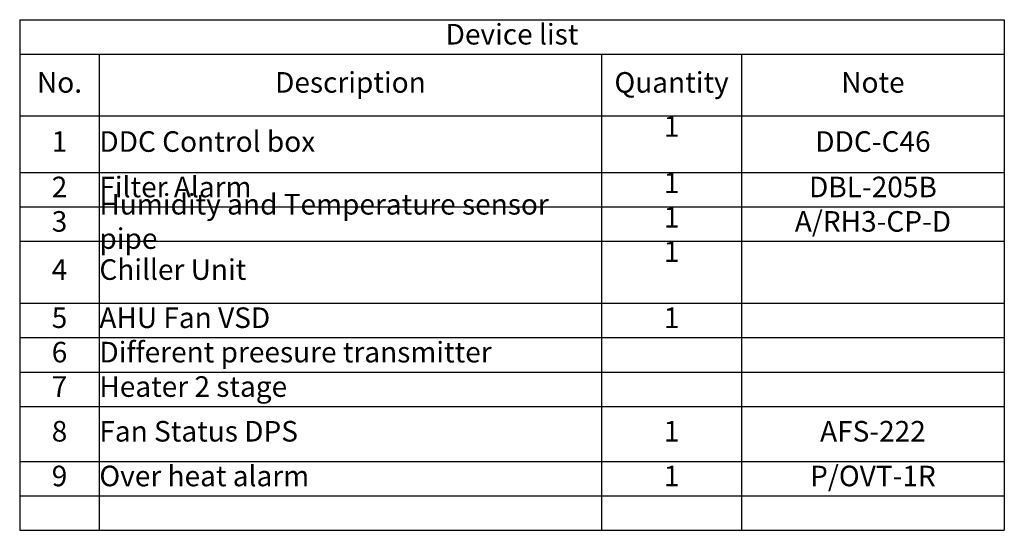
# Model space of a CAD drawing. Units: inches. Extents: x 10592 to 18854, y 18836 to 21409.
# Drawn here: x 14066 to 18854, y 18928 to 21409 of the extents above; entities that cross this region are included whole.
import ezdxf

# ---------------------------------------------------------------- set-up
doc = ezdxf.new("R2010")
doc.units = ezdxf.units.IN
doc.header["$MEASUREMENT"] = 0
doc.styles.get("Standard").update_dxf_attribs({"font": 'times.ttf'})

# ---------------------------------------------------------------- blocks, each defined once
blk = doc.blocks.new('*T19')
at = {"color": 0, "lineweight": -2, "ltscale": 120}
for p, q in [((0, 0), (387.2, 0)), ((0, 0), (0, -167.3)), ((387.2, 0), (2829.1, 0)), ((2829.1, 0), (3510, 0)), ((3510, 0), (4787.5, 0)), ((4787.5, 0), (4787.5, -167.3)), ((0, -167.3), (387.2, -167.3)), ((0, -167.3), (0, -467.9)), ((387.2, -167.3), (2829.1, -167.3)), ((387.2, -167.3), (387.2, -467.9)), ((2829.1, -167.3), (3510, -167.3)), ((2829.1, -167.3), (2829.1, -467.9)), ((3510, -167.3), (4787.5, -167.3)), ((3510, -167.3), (3510, -467.9)), ((4787.5, -167.3), (4787.5, -467.9)), ((0, -467.9), (387.2, -467.9)), ((0, -467.9), (0, -742.2)), ((387.2, -467.9), (2829.1, -467.9)), ((387.2, -467.9), (387.2, -742.2)), ((2829.1, -467.9), (3510, -467.9)), ((2829.1, -467.9), (2829.1, -742.2)), ((3510, -467.9), (4787.5, -467.9)), ((3510, -467.9), (3510, -742.2)), ((4787.5, -467.9), (4787.5, -742.2)), ((0, -742.2), (387.2, -742.2)), ((0, -742.2), (0, -909.5)), ((387.2, -742.2), (2829.1, -742.2)), ((387.2, -742.2), (387.2, -909.5)), ((2829.1, -742.2), (3510, -742.2)), ((2829.1, -742.2), (2829.1, -909.5)), ((3510, -742.2), (4787.5, -742.2)), ((3510, -742.2), (3510, -909.5)), ((4787.5, -742.2), (4787.5, -909.5)), ((0, -909.5), (387.2, -909.5)), ((0, -909.5), (0, -1076.7)), ((387.2, -909.5), (2829.1, -909.5)), ((387.2, -909.5), (387.2, -1076.7)), ((2829.1, -909.5), (3510, -909.5)), ((2829.1, -909.5), (2829.1, -1076.7)), ((3510, -909.5), (4787.5, -909.5)), ((3510, -909.5), (3510, -1076.7)), ((4787.5, -909.5), (4787.5, -1076.7)), ((0, -1076.7), (387.2, -1076.7)), ((0, -1076.7), (0, -1377.3)), ((387.2, -1076.7), (2829.1, -1076.7)), ((387.2, -1076.7), (387.2, -1377.3)), ((2829.1, -1076.7), (3510, -1076.7)), ((2829.1, -1076.7), (2829.1, -1377.3)), ((3510, -1076.7), (4787.5, -1076.7)), ((3510, -1076.7), (3510, -1377.3)), ((4787.5, -1076.7), (4787.5, -1377.3)), ((0, -1377.3), (387.2, -1377.3)), ((0, -1377.3), (0, -1544.6)), ((387.2, -1377.3), (2829.1, -1377.3)), ((387.2, -1377.3), (387.2, -1544.6)), ((2829.1, -1377.3), (3510, -1377.3)), ((2829.1, -1377.3), (2829.1, -1544.6)), ((3510, -1377.3), (4787.5, -1377.3)), ((3510, -1377.3), (3510, -1544.6)), ((4787.5, -1377.3), (4787.5, -1544.6)), ((0, -1544.6), (387.2, -1544.6)), ((0, -1544.6), (0, -1711.9)), ((387.2, -1544.6), (2829.1, -1544.6)), ((387.2, -1544.6), (387.2, -1711.9)), ((2829.1, -1544.6), (3510, -1544.6)), ((2829.1, -1544.6), (2829.1, -1711.9)), ((3510, -1544.6), (4787.5, -1544.6)), ((3510, -1544.6), (3510, -1711.9)), ((4787.5, -1544.6), (4787.5, -1711.9)), ((0, -1711.9), (387.2, -1711.9)), ((0, -1711.9), (0, -1879.1)), ((387.2, -1711.9), (2829.1, -1711.9)), ((387.2, -1711.9), (387.2, -1879.1)), ((2829.1, -1711.9), (3510, -1711.9)), ((2829.1, -1711.9), (2829.1, -1879.1)), ((3510, -1711.9), (4787.5, -1711.9)), ((3510, -1711.9), (3510, -1879.1)), ((4787.5, -1711.9), (4787.5, -1879.1)), ((0, -1879.1), (387.2, -1879.1)), ((0, -1879.1), (0, -2146.4)), ((387.2, -1879.1), (2829.1, -1879.1)), ((387.2, -1879.1), (387.2, -2146.4)), ((2829.1, -1879.1), (3510, -1879.1)), ((2829.1, -1879.1), (2829.1, -2146.4)), ((3510, -1879.1), (4787.5, -1879.1)), ((3510, -1879.1), (3510, -2146.4)), ((4787.5, -1879.1), (4787.5, -2146.4)), ((0, -2146.4), (387.2, -2146.4)), ((0, -2146.4), (0, -2313.7)), ((387.2, -2146.4), (2829.1, -2146.4)), ((387.2, -2146.4), (387.2, -2313.7)), ((2829.1, -2146.4), (3510, -2146.4)), ((2829.1, -2146.4), (2829.1, -2313.7)), ((3510, -2146.4), (4787.5, -2146.4)), ((3510, -2146.4), (3510, -2313.7)), ((4787.5, -2146.4), (4787.5, -2313.7)), ((0, -2313.7), (387.2, -2313.7)), ((0, -2313.7), (0, -2480.9)), ((387.2, -2313.7), (2829.1, -2313.7)), ((387.2, -2313.7), (387.2, -2480.9)), ((2829.1, -2313.7), (3510, -2313.7)), ((2829.1, -2313.7), (2829.1, -2480.9)), ((3510, -2313.7), (4787.5, -2313.7)), ((3510, -2313.7), (3510, -2480.9)), ((4787.5, -2313.7), (4787.5, -2480.9)), ((0, -2480.9), (387.2, -2480.9)), ((387.2, -2480.9), (2829.1, -2480.9)), ((2829.1, -2480.9), (3510, -2480.9)), ((3510, -2480.9), (4787.5, -2480.9))]:
    blk.add_line(p, q, dxfattribs=at)
at = {"color": 0, "ltscale": 120, "char_height": 100}
for s, insert, width, attachment_point in [('Device list', (2393.8, -83.6), 4786.937, 5), ('No.', (193.6, -317.6), 386.578, 5), ('Description', (1608.2, -317.6), 2441.362, 5), ('Quantity', (3169.6, -317.6), 680.298, 5), ('Note', (4148.8, -317.6), 1276.9, 5), ('1', (3169.6, -468.2), 680.298, 2), ('1', (193.6, -605), 386.578, 5), ('DDC Control box', (387.5, -605), 2441.362, 4), ('DDC-C46', (4148.8, -605), 1276.9, 5), ('2', (193.6, -825.8), 386.578, 5), ('Filter Alarm', (387.5, -825.8), 2441.362, 4), ('1', (3169.6, -742.5), 680.298, 2), ('DBL-205B', (4148.8, -825.8), 1276.9, 5), ('Humidity and Temperature sensor pipe', (387.5, -993.1), 2441.362, 4), ('3', (193.6, -993.1), 386.578, 5), ('1', (3169.6, -909.8), 680.298, 2), ('A/RH3-CP-D', (4148.8, -993.1), 1276.9, 5), ('1', (3169.6, -1077), 680.298, 2), ('4', (193.6, -1227), 386.578, 5), ('Chiller Unit', (387.5, -1227), 2441.362, 4), ('5', (193.6, -1461), 386.578, 5), ('AHU Fan VSD', (387.5, -1461), 2441.362, 4), ('1', (3169.6, -1461), 680.298, 5), ('6', (193.6, -1628.2), 386.578, 5), ('Different preesure transmitter', (387.5, -1628.2), 2441.362, 4), ('7', (193.6, -1795.5), 386.578, 5), ('Heater 2 stage', (387.5, -1795.5), 2441.362, 4), ('8', (193.6, -2012.8), 386.578, 5), ('Fan Status DPS', (387.5, -2012.8), 2441.362, 4), ('1', (3169.6, -2012.8), 680.298, 5), ('AFS-222', (4148.8, -2012.8), 1276.9, 5), ('9', (193.6, -2230), 386.578, 5), ('Over heat alarm', (387.5, -2230), 2441.362, 4), ('1', (3169.6, -2230), 680.298, 5), ('P/OVT-1R', (4148.8, -2230), 1276.9, 5)]:
    blk.add_mtext(s, dxfattribs=dict(at, insert=insert, width=width, attachment_point=attachment_point))

msp = doc.modelspace()

# ---------------------------------------------------------------- block references
msp.add_blockref('*T19', (14066.1, 21409.1))

doc.saveas('drawing.dxf')
